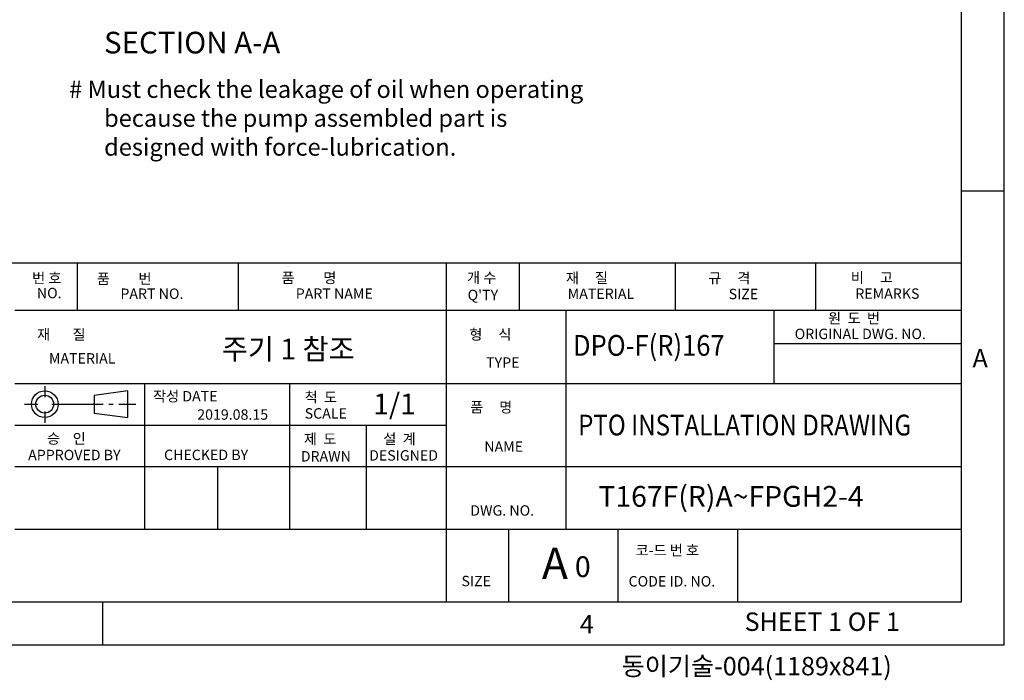
# Model space of a CAD drawing. Units: millimetres. Extents: x 0 to 4177, y -41 to 2958.
# Drawn here: x 3026 to 4163, y -41 to 721 of the extents above; entities that cross this region are included whole.
import ezdxf

# ---------------------------------------------------------------- set-up
doc = ezdxf.new("R2010")
doc.units = ezdxf.units.MM
doc.header["$LTSCALE"] = 10
doc.layers.add('4', color=4, linetype='Continuous')
doc.styles.add('GCHM', font='gem2', dxfattribs={"bigfont": 'gchm'})
doc.styles.add('GH2', font='GE2.shx', dxfattribs={"bigfont": 'GH2.shx'})
doc.styles.add('GHG2', font='geg2', dxfattribs={"bigfont": 'ghg2'})
doc.styles.add('GHS', font='romans', dxfattribs={"bigfont": 'ghs'})

msp = doc.modelspace()

# ---------------------------------------------------------------- linework, layer by layer
for p, q in [((4112.9714, 49.5539), (4112.9714, 2893.9461)), ((4112.9714, 523.6192), (4162.5253, 523.6192)), ((2642.9714, 440.8312), (4112.9714, 440.8312)), ((3518.9714, 49.5539), (3518.9714, 440.8312)), ((3020.9714, 385.9407), (4112.9714, 385.9407)), ((3020.9714, 253.5539), (3518.9714, 253.5539)), ((148.6616, 49.5539), (4112.9714, 49.5539)), ((3121.8939, 49.5539), (3121.8939, 0))]:
    msp.add_line(p, q)
msp.add_lwpolyline([(0, 2943.5), (0, 0), (4162.5253, 0), (4162.5253, 2943.5)], close=True)
at = {"layer": '4'}
for p, q in [((3092.9714, 385.9407), (3092.9714, 440.8312)), ((3278.9714, 385.9407), (3278.9714, 440.8312)), ((3602.9714, 385.9407), (3602.9714, 440.8312)), ((3782.9714, 385.9407), (3782.9714, 440.8312)), ((3944.9714, 385.9407), (3944.9714, 440.8312)), ((3656.9714, 133.5539), (3656.9714, 385.9407)), ((3896.9714, 301.5539), (3896.9714, 385.9407)), ((3896.9714, 347.7577), (4112.9714, 347.7577)), ((3020.9714, 301.5539), (3518.9714, 301.5539)), ((3055.2994, 298.5583), (3055.2994, 285.6814)), ((3170.9714, 133.5539), (3170.9714, 301.5539)), ((3338.1964, 133.5539), (3338.1964, 301.5539)), ((3518.9714, 301.5539), (4112.9714, 301.5539)), ((3151.0727, 293.1701), (3112.3828, 287.7819)), ((3112.3828, 287.7819), (3112.3828, 267.18)), ((3151.0727, 262.1087), (3151.0727, 293.1701)), ((3031.8317, 277.6394), (3047.2706, 277.6394)), ((3063.5187, 277.6394), (3122.7462, 277.6394)), ((3129.2962, 277.6394), (3134.3614, 277.6394)), ((3140.7367, 277.6394), (3160.5866, 277.6394)), ((3055.2994, 269.3427), (3055.2994, 256.0866)), ((3112.3828, 267.18), (3151.0727, 262.1087)), ((3426.3832, 133.5539), (3426.3832, 253.5539)), ((3020.9714, 205.5539), (4112.9714, 205.5539)), ((3255.0372, 133.5539), (3255.0372, 205.5539)), ((3020.9714, 133.5539), (4112.9714, 133.5539)), ((3590.9714, 49.5539), (3590.9714, 133.5539)), ((3716.9714, 49.5539), (3716.9714, 133.5539)), ((3854.9714, 49.5539), (3854.9714, 133.5539))]:
    msp.add_line(p, q, dxfattribs=at)
for radius in [15.3808, 10.301]:
    msp.add_circle((3055.2994, 277.6394), radius, dxfattribs=at)

# ---------------------------------------------------------------- texts
for s, height, style, p in [('%%USECTION A-A', 25, 'GCHM', (3123.688, 682.2711)), ('# Must check the leakage of oil when operating', 20, 'GHS', (3083.4439, 630.9854)), ('because the pump assembled part is', 20, 'GHS', (3123.7941, 597.6521)), ('designed with force-lubrication.', 20, 'GHS', (3123.7941, 564.3188)), ('번 호', 12, 'GHS', (3040.7714, 417.0846)), ('품         번', 12, 'GHS', (3115.411, 416.3243)), ('품         명', 12, 'GHS', (3328.6093, 417.3257)), ('개 수', 12, 'GHS', (3542.5302, 417.6434)), ('재     질', 12, 'GHS', (3656.6971, 417.3426)), ('규     격', 12, 'GHS', (3821.0975, 417.0419)), ('비     고', 12, 'GHS', (3985.4978, 417.7554)), ('NO.', 12, 'GHS', (3046.2109, 399.8692)), ('PART NO.', 12, 'GHS', (3142.6084, 399.1089)), ('PART NAME', 12, 'GHS', (3344.9277, 399.2042)), ("Q'TY", 12, 'GHS', (3543.2718, 397.6319)), ('MATERIAL', 12, 'GHS', (3658.7267, 399.0862)), ('SIZE', 12, 'GHS', (3844.4382, 398.7854)), ('REMARKS', 12, 'GHS', (3990.5719, 399.1981)), ('원  도  번', 12, 'GHS', (3959.2084, 370.8681)), ('재       질', 12, 'GHS', (3046.5527, 352.1582)), ('형     식', 12, 'GHS', (3545.2933, 352.0838)), ('ORIGINAL DWG. NO.', 12, 'GHS', (3920.6453, 352.7236)), ('주기 1 참조', 24, 'GHS', (3259.6175, 329.2053)), ('A', 21.2527, 'GHS', (4125.8679, 320.1248)), ('MATERIAL', 12, 'GHS', (3060.1516, 324.5114)), ('TYPE', 12, 'GHS', (3564.5748, 319.6278)), ('작성 DATE', 12, 'GHS', (3180.2859, 280.8003)), ('척  도', 12, 'GHS', (3355.2557, 279.7485)), ('1/1', 24, 'GHS', (3434.2805, 265.8876)), ('SCALE', 12, 'GHS', (3355.2557, 261.0125)), ('품     명', 12, 'GHS', (3546.3081, 268.0806)), ('2019.08.15', 12, 'GHS', (3231.2574, 259.6778)), ('승    인', 12, 'GHS', (3057.8978, 232.0499)), ('제  도', 12, 'GHS', (3354.3491, 231.4353)), ('설  계', 12, 'GHS', (3445.9136, 231.581)), ('NAME', 12, 'GHS', (3562.5452, 222.6632)), ('APPROVED BY', 12, 'GHS', (3036.1399, 213.0224)), ('CHECKED BY', 12, 'GHS', (3192.9781, 213.1681)), ('DRAWN', 12, 'GHS', (3350.7228, 211.5017)), ('DESIGNED', 12, 'GHS', (3429.5952, 212.5535)), ('T167F(R)A~FPGH2-4', 24, 'GHS', (3694.1142, 159.2682)), ('DWG. NO.', 12, 'GHS', (3546.3081, 149.0358)), ('코-드 번 호', 12, 'GHS', (3737.0937, 103.0938)), ('A', 36, 'GHG2', (3629.0295, 76.1318)), ('0', 24, 'GH2', (3667.0635, 78.1252)), ('SIZE', 12, 'GHS', (3536.1599, 67.5951)), ('CODE ID. NO.', 12, 'GHS', (3728.9751, 67.2943)), ('4', 21.2527, 'GHS', (3672.743, 13.0882)), ('SHEET 1 OF 1', 21.252704, 'GHS', (3862.8518, 16.0485)), ('동이기술-004(1189x841)', 21.252704, 'GHS', (3720.9454, -35.2459))]:
    msp.add_text(s, height=height, dxfattribs=dict(style=style)).set_placement(p)
at = {"style": 'GHS'}
for s, width, p in [('DPO-F(R)167', 0.9, (3664.8571, 333.4616)), ('PTO INSTALLATION DRAWING', 0.85, (3670.7714, 241.5539))]:
    msp.add_text(s, height=24, dxfattribs=dict(at, width=width)).set_placement(p)

doc.saveas('drawing.dxf')
